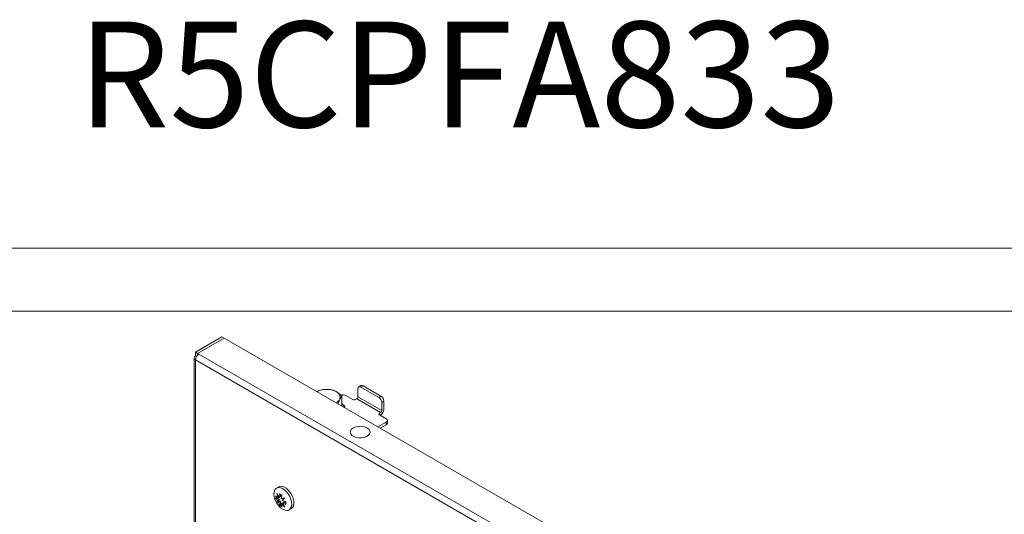
# Model space of a CAD drawing. Units: millimetres. Extents: x 1105 to 4669, y 661 to 3293.
# Drawn here: x 2636 to 3105, y 3058 to 3293 of the extents above; entities that cross this region are included whole.
import ezdxf

# ---------------------------------------------------------------- set-up
doc = ezdxf.new("R2010")
doc.units = ezdxf.units.MM
doc.layers.add('2', color=7, linetype='Continuous')
doc.styles.get("Standard").update_dxf_attribs({"font": 'arial.ttf'})

msp = doc.modelspace()

# ---------------------------------------------------------------- linework, layer by layer
at = {"linetype": 'Continuous', "lineweight": 15}
for p, q in [((4668.522, 3184.413), (1104.522, 3184.413)), ((4638.522, 3154.413), (1179.522, 3154.413))]:
    msp.add_line(p, q, dxfattribs=at)
at = {"color": 7, "linetype": 'Continuous', "lineweight": 15}
for p, q in [((2719.897, 3134.985), (2732.448, 3142.231)), ((2733.509, 3141.618), (2720.957, 3134.373)), ((2733.509, 3141.618), (2720.958, 3134.372)), ((2733.509, 3141.618), (2732.448, 3142.231)), ((3292.829, 2818.729), (2733.509, 3141.618)), ((2733.509, 3141.618), (2733.509, 3141.618)), ((2719.238, 3132.229), (2719.238, 2911.355)), ((2719.897, 3133.148), (2719.897, 3134.985)), ((2719.897, 3134.985), (2720.957, 3134.373)), ((2719.897, 3133.148), (2720.363, 3132.879)), ((2720.957, 3134.373), (2720.957, 3133.655)), ((2721.488, 3134.067), (2720.958, 3134.372)), ((2720.958, 3134.372), (2720.958, 3133.656)), ((3279.749, 2811.789), (2721.488, 3134.067)), ((3278.158, 2809.034), (2719.897, 3131.311)), ((2719.897, 3131.311), (2719.897, 2910.437)), ((2798.623, 3119.059), (2797.562, 3118.447)), ((2798.562, 3118.348), (2799.623, 3118.96)), ((2807.048, 3113.45), (2798.562, 3118.348)), ((2799.623, 3118.96), (2808.108, 3114.062)), ((2780.617, 3117.132), (2777.478, 3116.236)), ((2784.241, 3117.218), (2780.617, 3117.132)), ((2786.895, 3116.16), (2784.241, 3117.218)), ((2789.549, 3114.155), (2786.895, 3116.16)), ((2788.577, 3112.536), (2789.549, 3114.155)), ((2789.549, 3114.155), (2789.549, 3109.305)), ((2794.673, 3112.428), (2791.491, 3114.265)), ((2797.148, 3117.531), (2797.148, 3113.653)), ((2797.148, 3113.653), (2808.462, 3107.122)), ((2808.108, 3114.062), (2807.048, 3113.45)), ((2787.736, 3110.313), (2788.577, 3112.536)), ((2796.618, 3112.734), (2796.088, 3112.428)), ((2807.932, 3106.203), (2796.618, 3112.734)), ((2808.462, 3111), (2809.523, 3111.613)), ((2808.462, 3107.122), (2808.462, 3111)), ((2809.523, 3111.613), (2809.523, 3107.734)), ((2807.401, 3105.897), (2807.932, 3106.203)), ((2810.583, 3103.244), (2807.401, 3105.081)), ((2807.755, 3104.876), (2807.932, 3104.978)), ((2806.697, 3099.367), (2810.583, 3101.611)), ((2807.758, 3098.755), (2810.583, 3100.386)), ((2810.583, 3101.611), (2810.583, 3100.386)), ((2811.169, 3101.202), (2811.169, 3102.427)), ((2758.091, 3065.191), (2758.091, 3066.559)), ((2759.5, 3070.882), (2758.44, 3070.269)), ((2758.658, 3067.844), (2759.529, 3065.808)), ((2759.122, 3065.573), (2758.658, 3067.844)), ((2759.529, 3065.808), (2759.868, 3067.585)), ((2760.359, 3067.272), (2760.359, 3066.287)), ((2761.052, 3066.901), (2760.713, 3065.124)), ((2758.582, 3065.475), (2758.091, 3065.191)), ((2758.582, 3066.033), (2758.582, 3065.475)), ((2758.582, 3065.475), (2759.952, 3064.684)), ((2758.658, 3063.467), (2759.122, 3064.205)), ((2759.056, 3063.697), (2758.658, 3063.467)), ((2759.529, 3063.5), (2758.658, 3063.467)), ((2759.952, 3064.684), (2759.056, 3063.697)), ((2759.056, 3063.697), (2760.359, 3063.979)), ((2759.952, 3066.052), (2759.122, 3065.573)), ((2759.952, 3064.684), (2759.122, 3064.205)), ((2760.359, 3066.287), (2759.529, 3065.808)), ((2760.359, 3063.979), (2759.529, 3063.5)), ((2759.868, 3062.114), (2759.529, 3063.5)), ((2759.868, 3062.114), (2760.359, 3062.398)), ((2759.952, 3066.052), (2759.952, 3066.052)), ((2760.359, 3063.979), (2760.359, 3062.398)), ((2760.891, 3062.091), (2760.359, 3062.398)), ((2760.713, 3065.124), (2762.448, 3065.656)), ((2761.12, 3063.051), (2760.713, 3062.816)), ((2762.448, 3061.279), (2760.713, 3062.816)), ((2760.713, 3062.816), (2761.052, 3061.431)), ((2762.448, 3065.656), (2761.12, 3064.419)), ((2761.95, 3063.531), (2761.12, 3063.051)), ((2761.12, 3063.051), (2762.448, 3061.279)), ((2761.95, 3063.531), (2762.829, 3063.023)), ((2762.829, 3063.824), (2762.829, 3062.456)), ((2764.439, 3059.877), (2765.5, 3060.489))]:
    msp.add_line(p, q, dxfattribs=at)
at = {"color": 8, "linetype": 'Continuous', "lineweight": 15}
msp.add_line((2807.401, 3105.897), (2807.401, 3105.081), dxfattribs=at)
at = {"color": 7, "linetype": 'Continuous', "lineweight": 15, "flags": 128}
for points in [[(2801.192, 3094.786), (2800.084, 3094.401), (2798.838, 3094.202), (2797.544, 3094.205), (2796.3, 3094.409), (2795.197, 3094.8), (2794.318, 3095.347), (2793.727, 3096.012), (2793.469, 3096.743), (2793.562, 3097.488), (2794, 3098.191), (2794.75, 3098.799), (2795.756, 3099.268), (2796.945, 3099.563), (2798.227, 3099.662), (2799.508, 3099.558), (2800.692, 3099.257), (2801.693, 3098.784), (2802.435, 3098.172), (2802.863, 3097.468), (2802.946, 3096.722), (2802.678, 3095.992), (2802.079, 3095.33), (2801.192, 3094.786)], [(2761.439, 3060.174), (2760.384, 3060.937), (2759.395, 3061.96), (2758.535, 3063.178), (2757.857, 3064.516), (2757.404, 3065.889), (2757.205, 3067.21), (2757.272, 3068.397), (2757.6, 3069.375), (2758.17, 3070.083), (2758.946, 3070.476), (2759.877, 3070.53), (2760.908, 3070.241), (2761.971, 3069.627), (2763.001, 3068.727), (2763.933, 3067.597), (2764.708, 3066.309), (2765.278, 3064.943), (2765.607, 3063.585), (2765.674, 3062.321), (2765.474, 3061.23), (2765.021, 3060.38), (2764.344, 3059.825), (2763.483, 3059.6), (2762.494, 3059.719), (2761.439, 3060.174)], [(2765.5, 3060.489), (2766.082, 3060.992), (2766.535, 3061.842), (2766.734, 3062.933), (2766.667, 3064.198), (2766.339, 3065.555), (2765.769, 3066.921), (2764.994, 3068.209), (2764.062, 3069.339), (2763.032, 3070.239), (2761.968, 3070.853), (2760.938, 3071.142), (2760.006, 3071.089), (2759.5, 3070.882)]]:
    msp.add_lwpolyline(points, dxfattribs=at)
at = {"color": 7, "linetype": 'Continuous', "lineweight": 15}
for centre, radius, start, end in [((2720.245, 3132.229), 0.982, 110.78383, 249.21687), ((2723.351, 3131.154), 3.458, 122.60565, 177.39436), ((2798.01, 3117.671), 0.873, 50.79636, 189.21439), ((2799.037, 3118.143), 1.006, 54.3815, 114.3087), ((2781.739, 3108.915), 8.293, 97.77793, 119.49895), ((2782.31, 3107.299), 9.978, 62.64291, 99.77107), ((2785.883, 3113.488), 2.858, 340.5393, 69.25787), ((2790.064, 3111.458), 3.149, 63.04306, 107.12079), ((2795.997, 3113.705), 1.153, 302.60522, 357.39462), ((2805.391, 3110.86), 3.074, 2.60529, 57.39471), ((2806.452, 3111.473), 3.074, 2.60529, 57.39471), ((2784.874, 3114.554), 4.218, 297.9007, 331.41178), ((2786.91, 3107.287), 4.156, 16.89528, 50.58233), ((2795.38, 3113.793), 1.537, 242.61024, 297.39026), ((2807.556, 3105.489), 0.437, 110.7834, 249.21512), ((2806.068, 3107.891), 3.458, 302.60553, 357.39447), ((2807.31, 3107.174), 1.153, 302.60522, 357.39462), ((2810.273, 3102.427), 0.873, 290.78296, 69.21722), ((2810.168, 3101.302), 1.006, 294.37263, 354.30784), ((2762.941, 3070.595), 6.309, 219.76968, 232.7515), ((2764.884, 3074.906), 8.875, 235.58367, 244.4217), ((2762.941, 3069.227), 6.309, 219.76968, 232.7515), ((2764.884, 3069.435), 8.875, 235.58367, 244.4217), ((2766.188, 3076.221), 12.844, 246.76076, 254.83708), ((2766.188, 3074.853), 12.844, 246.76076, 254.83708)]:
    msp.add_arc(centre, radius, start, end, dxfattribs=at)
msp.add_open_spline([(2791.142, 3108.348), (2791.141, 3108.354), (2791.09, 3108.683), (2790.724, 3109.29), (2790.197, 3110.024), (2789.721, 3110.404), (2789.549, 3110.541)], degree=3, knots=[0, 0, 0, 0, 0.0075055, 0.3967574, 0.7820922, 1, 1, 1, 1], dxfattribs=at)

# ---------------------------------------------------------------- texts
at = {"layer": '2', "color": 0, "linetype": 'ByBlock'}
msp.add_text('R5CPFA833 ', height=50.2906, dxfattribs=at).set_placement((2663.943, 3241.949))

doc.saveas('drawing.dxf')
